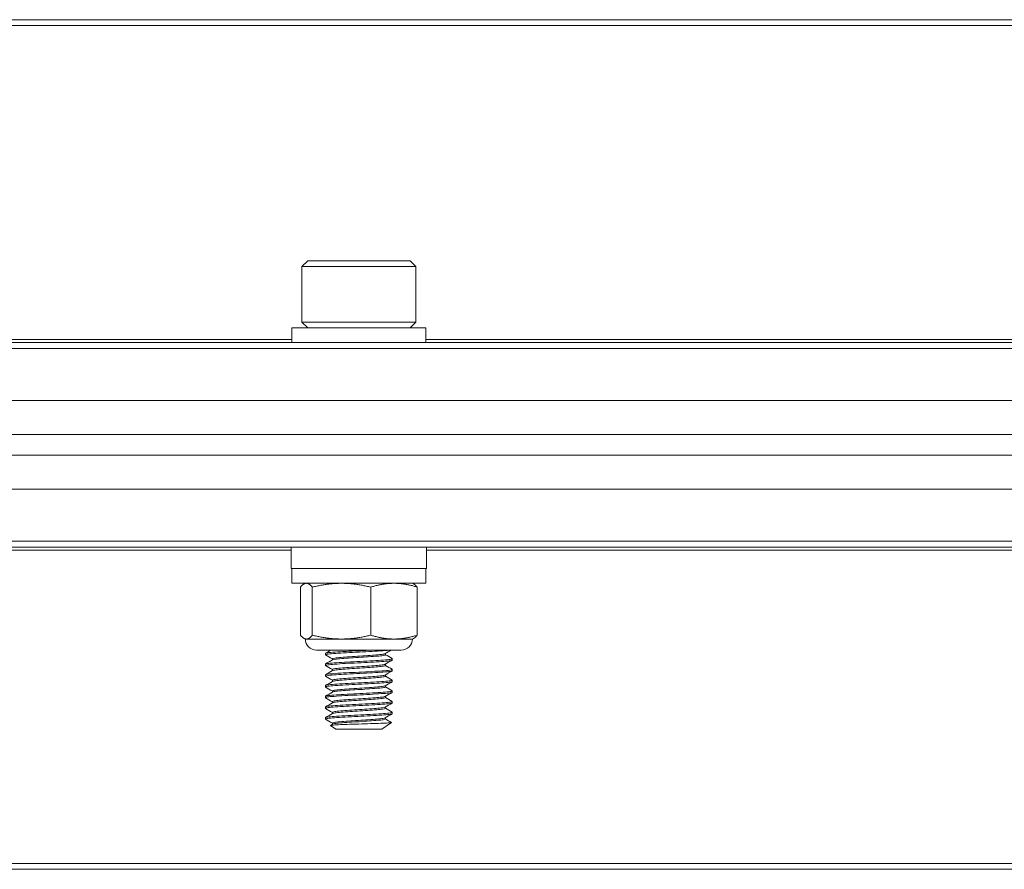
# Model space of a CAD drawing. Units: inches. Extents: x 21 to 55.8, y 8.4 to 50.9.
# Drawn here: x 35.9 to 38.8, y 8.6 to 11.1 of the extents above; entities that cross this region are included whole.
import ezdxf

# ---------------------------------------------------------------- set-up
doc = ezdxf.new("R2010")
doc.units = ezdxf.units.IN
doc.header["$LTSCALE"] = 7
doc.header["$MEASUREMENT"] = 0
doc.layers.add('Visible (ANSI)', color=7, linetype='Continuous', lineweight=20, true_color=0xbc4343)
doc.layers.add('Visible Narrow (ANSI)', color=7, linetype='Continuous', lineweight=9, true_color=0xbc4343)

msp = doc.modelspace()

# ---------------------------------------------------------------- linework, layer by layer
at = {"layer": 'Visible (ANSI)'}
for p, q in [((44.3994, 11.0737), (32.3994, 11.0737)), ((36.7488, 10.3639), (36.732, 10.3472)), ((36.732, 10.3472), (37.0667, 10.3472)), ((36.732, 10.3472), (36.732, 10.1838)), ((37.05, 10.3639), (36.7488, 10.3639)), ((37.05, 10.3639), (37.0667, 10.3472)), ((37.0667, 10.3472), (37.0667, 10.1838)), ((37.0667, 10.1838), (36.732, 10.1838)), ((36.7488, 10.167), (36.732, 10.1838)), ((37.05, 10.167), (37.0667, 10.1838)), ((37.0962, 10.167), (36.7025, 10.167)), ((36.7025, 10.167), (36.7025, 10.1237)), ((37.0962, 10.167), (37.0962, 10.1237)), ((44.3994, 10.1237), (32.3994, 10.1237)), ((44.3994, 9.9531), (32.3994, 9.9531)), ((44.3994, 9.8531), (32.3994, 9.8531)), ((44.3994, 9.7923), (32.3994, 9.7923)), ((32.3994, 9.6923), (44.3994, 9.6923)), ((32.3994, 9.5216), (44.3994, 9.5216)), ((36.6999, 9.5216), (36.6999, 9.4586)), ((37.0989, 9.5216), (37.0989, 9.4586)), ((36.6999, 9.4586), (37.0989, 9.4586)), ((36.7025, 9.4153), (36.7025, 9.4586)), ((37.0962, 9.4153), (37.0962, 9.4586)), ((36.7025, 9.4153), (37.0962, 9.4153)), ((36.7274, 9.2627), (36.7274, 9.404)), ((36.7419, 9.4153), (36.7389, 9.4139)), ((36.7623, 9.2627), (36.7623, 9.404)), ((36.9343, 9.2627), (36.9343, 9.404)), ((37.0568, 9.4153), (37.0598, 9.4139)), ((37.0714, 9.2627), (37.0714, 9.404)), ((36.7419, 9.2513), (36.7389, 9.2527)), ((36.7448, 9.2513), (36.7419, 9.2513)), ((36.8483, 9.2513), (36.7448, 9.2513)), ((37.0028, 9.2513), (36.8483, 9.2513)), ((37.0568, 9.2513), (37.0028, 9.2513)), ((37.0568, 9.2513), (37.0598, 9.2527)), ((37.024, 9.2185), (36.7747, 9.2185)), ((36.8009, 9.209), (36.8009, 9.205)), ((36.8214, 9.1896), (36.8214, 9.1932)), ((36.9773, 9.205), (36.9773, 9.2087)), ((36.9978, 9.1932), (36.9978, 9.1893)), ((36.8009, 9.1775), (36.8009, 9.1735)), ((36.8214, 9.1581), (36.8214, 9.1617)), ((36.9773, 9.1735), (36.9773, 9.1772)), ((36.9978, 9.1617), (36.9978, 9.1578)), ((36.8009, 9.146), (36.8009, 9.1421)), ((36.8214, 9.1266), (36.8214, 9.1302)), ((36.9773, 9.1421), (36.9773, 9.1457)), ((36.9978, 9.1302), (36.9978, 9.1263)), ((36.8009, 9.1145), (36.8009, 9.1106)), ((36.9773, 9.1106), (36.9773, 9.1142)), ((36.8009, 9.083), (36.8009, 9.0791)), ((36.8214, 9.0951), (36.8214, 9.0987)), ((36.9773, 9.0791), (36.9773, 9.0827)), ((36.9978, 9.0987), (36.9978, 9.0948)), ((36.8009, 9.0515), (36.8009, 9.0476)), ((36.8214, 9.0636), (36.8214, 9.0672)), ((36.9773, 9.0476), (36.9773, 9.0512)), ((36.9978, 9.0672), (36.9978, 9.0633)), ((36.8009, 9.02), (36.8009, 9.0161)), ((36.8214, 9.0321), (36.8214, 9.0358)), ((36.9773, 9.0161), (36.9773, 9.0197)), ((36.9978, 9.0358), (36.9978, 9.0318)), ((36.8314, 8.9859), (36.8156, 8.997)), ((36.8214, 9.0006), (36.8214, 9.0043)), ((36.8314, 8.9859), (36.9673, 8.9859)), ((36.9673, 8.9859), (36.9954, 9.0056)), ((32.3994, 8.5737), (44.3994, 8.5737))]:
    msp.add_line(p, q, dxfattribs=at)
for centre, start, end in [((36.7747, 9.2513), 180, 270), ((37.024, 9.2513), 270, 0)]:
    msp.add_arc(centre, 0.0328, start, end, dxfattribs=at)
for points, weights in [([(36.7448, 9.4153), (36.7367, 9.4153), (36.7274, 9.404)], [2.38499405283, 2.38499405283, 2.21375918402]), ([(36.7623, 9.404), (36.7529, 9.4153), (36.7448, 9.4153)], [2.21375918402, 2.38499405283, 2.38499405283]), ([(36.8483, 9.4153), (36.8084, 9.4153), (36.7623, 9.404)], [2.38499405283, 2.38499405283, 2.21375918402]), ([(36.9343, 9.404), (36.8882, 9.4153), (36.8483, 9.4153)], [2.21375918402, 2.38499405283, 2.38499405283]), ([(37.0028, 9.4153), (36.971, 9.4153), (36.9343, 9.404)], [2.38499405283, 2.38499405283, 2.21375918402]), ([(37.0714, 9.404), (37.0346, 9.4153), (37.0028, 9.4153)], [2.21375918402, 2.38499405283, 2.38499405283]), ([(37.0598, 9.4139), (37.0652, 9.4114), (37.0714, 9.404)], [2.36260725836, 2.32307959722, 2.21375918402]), ([(36.7274, 9.2627), (36.7367, 9.2513), (36.7448, 9.2513)], [2.21375918402, 2.38499405283, 2.38499405283]), ([(36.7448, 9.2513), (36.7529, 9.2513), (36.7623, 9.2627)], [2.38499405283, 2.38499405283, 2.21375918402]), ([(36.7623, 9.2627), (36.8084, 9.2513), (36.8483, 9.2513)], [2.21375918402, 2.38499405283, 2.38499405283]), ([(36.8483, 9.2513), (36.8882, 9.2513), (36.9343, 9.2627)], [2.38499405283, 2.38499405283, 2.21375918402]), ([(36.9343, 9.2627), (36.971, 9.2513), (37.0028, 9.2513)], [2.21375918402, 2.38499405283, 2.38499405283]), ([(37.0028, 9.2513), (37.0346, 9.2513), (37.0714, 9.2627)], [2.38499405283, 2.38499405283, 2.21375918402]), ([(37.0714, 9.2627), (37.0652, 9.2552), (37.0598, 9.2527)], [2.21375918402, 2.32307959722, 2.36260725836])]:
    msp.add_rational_spline(points, weights, degree=2, dxfattribs=at)
for points, knots in [([(36.8013, 9.2046), (36.8013, 9.2046), (36.8012, 9.2047), (36.8003, 9.2054), (36.8018, 9.206), (36.8097, 9.2072), (36.8161, 9.2078), (36.8329, 9.2092), (36.843, 9.2099), (36.8655, 9.2112), (36.8776, 9.2117), (36.9032, 9.213), (36.9164, 9.2137), (36.941, 9.2151), (36.9522, 9.2157), (36.9675, 9.2167), (36.9724, 9.217), (36.9813, 9.2177), (36.9852, 9.2181), (36.9883, 9.2185)], [9.8723601, 9.8723601, 9.8723601, 9.8723601, 9.8782063, 9.8782063, 9.9732562, 9.9732562, 10.0726858, 10.0726858, 10.1702324, 10.1702324, 10.265612, 10.265612, 10.3658685, 10.3658685, 10.4622953, 10.4622953, 10.5164809, 10.5164809, 10.5723334, 10.5723334, 10.5723334, 10.5723334]), ([(36.9316, 9.2185), (36.9245, 9.2181), (36.9171, 9.2177), (36.9023, 9.2169), (36.8949, 9.2165), (36.8752, 9.2156), (36.8632, 9.215), (36.841, 9.2137), (36.831, 9.213), (36.8147, 9.2116), (36.8086, 9.211), (36.8023, 9.2099), (36.8009, 9.2095), (36.8009, 9.209)], [0.000001, 0.000001, 0.000001, 0.000001, 0.0573108, 0.0573108, 0.1134709, 0.1134709, 0.2087053, 0.2087053, 0.3065573, 0.3065573, 0.4060351, 0.4060351, 0.4778064, 0.4778064, 0.4778064, 0.4778064]), ([(36.8013, 9.1731), (36.8011, 9.1732), (36.801, 9.1734), (36.8008, 9.1742), (36.8031, 9.1747), (36.8123, 9.176), (36.8194, 9.1766), (36.8373, 9.178), (36.8478, 9.1787), (36.871, 9.18), (36.8834, 9.1805), (36.9091, 9.1818), (36.9221, 9.1825), (36.9461, 9.1839), (36.9569, 9.1845), (36.9757, 9.1858), (36.9834, 9.1864), (36.9942, 9.1877), (36.9972, 9.1884), (36.9978, 9.1892), (36.9978, 9.1892), (36.9978, 9.1893)], [8.2967886, 8.2967886, 8.2967886, 8.2967886, 8.3175585, 8.3175585, 8.4125076, 8.4125076, 8.5119314, 8.5119314, 8.6088825, 8.6088825, 8.705038, 8.705038, 8.8046356, 8.8046356, 8.9004716, 8.9004716, 8.9997112, 8.9997112, 9.0980154, 9.0980154, 9.1073564, 9.1073564, 9.1073564, 9.1073564]), ([(36.9974, 9.1937), (36.9978, 9.1934), (36.9979, 9.1932), (36.9968, 9.1922), (36.9934, 9.1915), (36.982, 9.1902), (36.9741, 9.1896), (36.9549, 9.1884), (36.9439, 9.1877), (36.9197, 9.1863), (36.9066, 9.1856), (36.8809, 9.1843), (36.8687, 9.1838), (36.8458, 9.1825), (36.8354, 9.1818), (36.818, 9.1804), (36.8112, 9.1798), (36.8029, 9.1786), (36.8009, 9.1781), (36.8009, 9.1775)], [1.2439603, 1.2439603, 1.2439603, 1.2439603, 1.2817581, 1.2817581, 1.3803269, 1.3803269, 1.4787499, 1.4787499, 1.5748053, 1.5748053, 1.6746492, 1.6746492, 1.7703826, 1.7703826, 1.8675528, 1.8675528, 1.9669451, 1.9669451, 2.0535133, 2.0535133, 2.0535133, 2.0535133]), ([(36.9768, 9.2084), (36.9761, 9.208), (36.9747, 9.2076), (36.9691, 9.2065), (36.9636, 9.2058), (36.9499, 9.2046), (36.9419, 9.204), (36.9237, 9.2026), (36.9136, 9.2019), (36.8932, 9.2006), (36.883, 9.2), (36.8639, 9.1988), (36.8552, 9.1981), (36.8399, 9.1967), (36.8336, 9.196), (36.8248, 9.1948), (36.8222, 9.1942), (36.8214, 9.1935), (36.8214, 9.1933), (36.8214, 9.1932)], [-8.5399108, -8.5399108, -8.5399108, -8.5399108, -8.4933069, -8.4933069, -8.4144353, -8.4144353, -8.3389982, -8.3389982, -8.2607071, -8.2607071, -8.183008, -8.183008, -8.1067091, -8.1067091, -8.0274019, -8.0274019, -7.9516466, -7.9516466, -7.938414, -7.938414, -7.938414, -7.938414]), ([(36.8219, 9.1898), (36.8229, 9.1904), (36.8257, 9.191), (36.8349, 9.1923), (36.8415, 9.193), (36.8571, 9.1943), (36.8659, 9.195), (36.8852, 9.1962), (36.8955, 9.1968), (36.916, 9.1982), (36.9259, 9.1989), (36.9438, 9.2002), (36.9517, 9.2008), (36.9649, 9.202), (36.9701, 9.2027), (36.976, 9.2039), (36.9773, 9.2045), (36.9773, 9.205)], [-1.1427913, -1.1427913, -1.1427913, -1.1427913, -1.069272, -1.069272, -0.9899375, -0.9899375, -0.9135998, -0.9135998, -0.834957, -0.834957, -0.7566634, -0.7566634, -0.6811224, -0.6811224, -0.6020235, -0.6020235, -0.5381906, -0.5381906, -0.5381906, -0.5381906]), ([(36.9974, 9.1622), (36.9977, 9.162), (36.9978, 9.1619), (36.9977, 9.161), (36.9952, 9.1604), (36.9851, 9.159), (36.9777, 9.1583), (36.9593, 9.1571), (36.9487, 9.1565), (36.9251, 9.1551), (36.9122, 9.1544), (36.8865, 9.1531), (36.8739, 9.1525), (36.8504, 9.1513), (36.8397, 9.1506), (36.8213, 9.1492), (36.8139, 9.1486), (36.8039, 9.1473), (36.8012, 9.1467), (36.8009, 9.1461), (36.8009, 9.146), (36.8009, 9.146)], [2.8193624, 2.8193624, 2.8193624, 2.8193624, 2.8422945, 2.8422945, 2.9402864, 2.9402864, 3.0406802, 3.0406802, 3.136267, 3.136267, 3.2355853, 3.2355853, 3.3323946, 3.3323946, 3.4291026, 3.4291026, 3.528586, 3.528586, 3.6237246, 3.6237246, 3.6292686, 3.6292686, 3.6292686, 3.6292686]), ([(36.9768, 9.1769), (36.9763, 9.1766), (36.9753, 9.1763), (36.971, 9.1753), (36.966, 9.1746), (36.9532, 9.1733), (36.9455, 9.1728), (36.9278, 9.1714), (36.918, 9.1708), (36.8975, 9.1694), (36.8871, 9.1688), (36.8676, 9.1675), (36.8587, 9.1669), (36.8428, 9.1655), (36.836, 9.1648), (36.8262, 9.1635), (36.8231, 9.163), (36.8216, 9.1621), (36.8214, 9.1619), (36.8214, 9.1617)], [-7.2914655, -7.2914655, -7.2914655, -7.2914655, -7.2559104, -7.2559104, -7.1771048, -7.1771048, -7.1018687, -7.1018687, -7.0240603, -7.0240603, -6.9450289, -6.9450289, -6.8691276, -6.8691276, -6.7902564, -6.7902564, -6.7138236, -6.7138236, -6.6902772, -6.6902772, -6.6902772, -6.6902772]), ([(36.8219, 9.1583), (36.822, 9.1584), (36.8221, 9.1585), (36.8237, 9.1592), (36.8272, 9.1597), (36.8376, 9.1611), (36.8445, 9.1618), (36.8608, 9.1631), (36.8698, 9.1638), (36.8894, 9.1649), (36.8998, 9.1656), (36.9202, 9.167), (36.9299, 9.1677), (36.9472, 9.169), (36.9547, 9.1695), (36.9672, 9.1708), (36.9719, 9.1715), (36.9764, 9.1726), (36.9773, 9.1731), (36.9773, 9.1735)], [-2.3960434, -2.3960434, -2.3960434, -2.3960434, -2.3882233, -2.3882233, -2.3108916, -2.3108916, -2.2318943, -2.2318943, -2.1558611, -2.1558611, -2.0767376, -2.0767376, -1.9988057, -1.9988057, -1.9231954, -1.9231954, -1.8440507, -1.8440507, -1.7909225, -1.7909225, -1.7909225, -1.7909225]), ([(36.8013, 9.1416), (36.8009, 9.1418), (36.8008, 9.1421), (36.8016, 9.1429), (36.8046, 9.1435), (36.8152, 9.1448), (36.823, 9.1455), (36.842, 9.1468), (36.8529, 9.1475), (36.8767, 9.1487), (36.8894, 9.1493), (36.9152, 9.1506), (36.928, 9.1513), (36.9512, 9.1527), (36.9615, 9.1533), (36.9792, 9.1545), (36.9864, 9.1552), (36.9955, 9.1565), (36.9978, 9.1572), (36.9978, 9.1578)], [6.7198062, 6.7198062, 6.7198062, 6.7198062, 6.7544325, 6.7544325, 6.8498808, 6.8498808, 6.9502597, 6.9502597, 7.0468022, 7.0468022, 7.1443933, 7.1443933, 7.2435095, 7.2435095, 7.3389184, 7.3389184, 7.4383659, 7.4383659, 7.5314996, 7.5314996, 7.5314996, 7.5314996]), ([(36.9974, 9.1307), (36.9975, 9.1306), (36.9976, 9.1306), (36.9983, 9.1298), (36.9965, 9.1292), (36.9879, 9.1278), (36.9811, 9.1271), (36.964, 9.1259), (36.954, 9.1253), (36.9312, 9.124), (36.9186, 9.1233), (36.8928, 9.1219), (36.8798, 9.1213), (36.8557, 9.1201), (36.8446, 9.1194), (36.8252, 9.1181), (36.817, 9.1174), (36.8056, 9.1161), (36.8022, 9.1155), (36.801, 9.1148), (36.8009, 9.1146), (36.8009, 9.1145)], [4.3950289, 4.3950289, 4.3950289, 4.3950289, 4.4042271, 4.4042271, 4.5016555, 4.5016555, 4.6009776, 4.6009776, 4.6959179, 4.6959179, 4.7944258, 4.7944258, 4.8926775, 4.8926775, 4.9886697, 4.9886697, 5.08845, 5.08845, 5.1840566, 5.1840566, 5.2039045, 5.2039045, 5.2039045, 5.2039045]), ([(36.9768, 9.1454), (36.9764, 9.1452), (36.9759, 9.145), (36.9726, 9.144), (36.9682, 9.1433), (36.956, 9.1421), (36.9487, 9.1415), (36.9316, 9.1402), (36.922, 9.1395), (36.9017, 9.1382), (36.8913, 9.1375), (36.8716, 9.1363), (36.8625, 9.1357), (36.846, 9.1343), (36.8389, 9.1336), (36.828, 9.1323), (36.8243, 9.1317), (36.8218, 9.1308), (36.8214, 9.1305), (36.8214, 9.1302)], [-6.042755, -6.042755, -6.042755, -6.042755, -6.0182045, -6.0182045, -5.9384883, -5.9384883, -5.8629581, -5.8629581, -5.7853946, -5.7853946, -5.7065312, -5.7065312, -5.6310276, -5.6310276, -5.5526522, -5.5526522, -5.4752398, -5.4752398, -5.4410891, -5.4410891, -5.4410891, -5.4410891]), ([(36.8219, 9.1268), (36.8221, 9.127), (36.8225, 9.1271), (36.825, 9.1279), (36.829, 9.1285), (36.8404, 9.1299), (36.8478, 9.1306), (36.8646, 9.1319), (36.8738, 9.1325), (36.8936, 9.1337), (36.904, 9.1344), (36.9241, 9.1357), (36.9336, 9.1364), (36.9504, 9.1377), (36.9576, 9.1383), (36.9692, 9.1396), (36.9734, 9.1403), (36.9768, 9.1413), (36.9773, 9.1417), (36.9773, 9.1421)], [-3.6493195, -3.6493195, -3.6493195, -3.6493195, -3.631292, -3.631292, -3.5529824, -3.5529824, -3.4746124, -3.4746124, -3.3990524, -3.3990524, -3.3199723, -3.3199723, -3.2424329, -3.2424329, -3.1665101, -3.1665101, -3.0868368, -3.0868368, -3.0448165, -3.0448165, -3.0448165, -3.0448165]), ([(36.8013, 9.1101), (36.8008, 9.1104), (36.8008, 9.1108), (36.8028, 9.1117), (36.8065, 9.1123), (36.8185, 9.1136), (36.8269, 9.1143), (36.8467, 9.1156), (36.8579, 9.1163), (36.8823, 9.1175), (36.8954, 9.1181), (36.9212, 9.1195), (36.9337, 9.1202), (36.9562, 9.1215), (36.966, 9.1221), (36.9826, 9.1233), (36.989, 9.124), (36.9962, 9.1252), (36.9978, 9.1258), (36.9978, 9.1263)], [5.1426527, 5.1426527, 5.1426527, 5.1426527, 5.1920833, 5.1920833, 5.2878585, 5.2878585, 5.3875692, 5.3875692, 5.4835124, 5.4835124, 5.5827623, 5.5827623, 5.6811804, 5.6811804, 5.7761906, 5.7761906, 5.8756858, 5.8756858, 5.9540309, 5.9540309, 5.9540309, 5.9540309]), ([(36.9768, 9.1139), (36.9766, 9.1138), (36.9763, 9.1137), (36.9741, 9.1128), (36.9701, 9.1121), (36.9589, 9.1108), (36.9519, 9.1103), (36.9354, 9.109), (36.926, 9.1083), (36.9061, 9.107), (36.8956, 9.1063), (36.8753, 9.105), (36.8656, 9.1044), (36.8483, 9.103), (36.8409, 9.1024), (36.8295, 9.101), (36.8255, 9.1004), (36.822, 9.0995), (36.8214, 9.0991), (36.8214, 9.0987)], [-4.7943285, -4.7943285, -4.7943285, -4.7943285, -4.7803953, -4.7803953, -4.7012866, -4.7012866, -4.625445, -4.625445, -4.548439, -4.548439, -4.4696918, -4.4696918, -4.3911159, -4.3911159, -4.3132537, -4.3132537, -4.2380679, -4.2380679, -4.193623, -4.193623, -4.193623, -4.193623]), ([(36.8219, 9.0954), (36.8223, 9.0956), (36.823, 9.0958), (36.8264, 9.0966), (36.8307, 9.0973), (36.8427, 9.0986), (36.8504, 9.0993), (36.8679, 9.1006), (36.8776, 9.1012), (36.8976, 9.1025), (36.9077, 9.1031), (36.9275, 9.1045), (36.9371, 9.1052), (36.9535, 9.1065), (36.9604, 9.107), (36.9711, 9.1083), (36.9747, 9.109), (36.977, 9.11), (36.9773, 9.1103), (36.9773, 9.1106)], [-4.9014878, -4.9014878, -4.9014878, -4.9014878, -4.8722262, -4.8722262, -4.7966129, -4.7966129, -4.7181589, -4.7181589, -4.6400407, -4.6400407, -4.5635733, -4.5635733, -4.484095, -4.484095, -4.4075827, -4.4075827, -4.3283945, -4.3283945, -4.2970975, -4.2970975, -4.2970975, -4.2970975]), ([(36.8013, 9.0786), (36.8006, 9.079), (36.8009, 9.0795), (36.8043, 9.0805), (36.8087, 9.0811), (36.8218, 9.0824), (36.8305, 9.083), (36.8514, 9.0844), (36.8633, 9.0851), (36.8881, 9.0863), (36.9007, 9.0869), (36.9259, 9.0882), (36.9383, 9.0889), (36.9605, 9.0903), (36.9701, 9.0909), (36.9855, 9.0921), (36.9911, 9.0928), (36.9966, 9.0939), (36.9978, 9.0944), (36.9978, 9.0948)], [3.5653618, 3.5653618, 3.5653618, 3.5653618, 3.6297095, 3.6297095, 3.7248302, 3.7248302, 3.8226282, 3.8226282, 3.9220628, 3.9220628, 4.0174417, 4.0174417, 4.1165256, 4.1165256, 4.2141668, 4.2141668, 4.3106805, 4.3106805, 4.3768572, 4.3768572, 4.3768572, 4.3768572]), ([(36.9974, 9.0992), (36.9985, 9.0986), (36.9973, 9.0979), (36.9905, 9.0966), (36.9847, 9.096), (36.969, 9.0947), (36.9592, 9.0941), (36.9368, 9.0928), (36.9244, 9.0921), (36.8991, 9.0908), (36.8865, 9.0901), (36.8618, 9.0889), (36.85, 9.0883), (36.8294, 9.0869), (36.8209, 9.0862), (36.8081, 9.0849), (36.8039, 9.0844), (36.8013, 9.0835), (36.8009, 9.0832), (36.8009, 9.083)], [5.9690517, 5.9690517, 5.9690517, 5.9690517, 6.0608835, 6.0608835, 6.1570333, 6.1570333, 6.2548793, 6.2548793, 6.3535695, 6.3535695, 6.4486372, 6.4486372, 6.5479924, 6.5479924, 6.6456038, 6.6456038, 6.7407989, 6.7407989, 6.7783203, 6.7783203, 6.7783203, 6.7783203]), ([(36.9768, 9.0824), (36.9767, 9.0823), (36.9766, 9.0823), (36.975, 9.0816), (36.9716, 9.0809), (36.9614, 9.0796), (36.9548, 9.079), (36.9387, 9.0778), (36.9292, 9.0771), (36.9095, 9.0757), (36.8994, 9.075), (36.8793, 9.0738), (36.8696, 9.0732), (36.8519, 9.0719), (36.844, 9.0712), (36.8316, 9.0698), (36.8271, 9.0692), (36.8224, 9.0682), (36.8214, 9.0677), (36.8214, 9.0672)], [-3.5470422, -3.5470422, -3.5470422, -3.5470422, -3.5411284, -3.5411284, -3.4638474, -3.4638474, -3.3882438, -3.3882438, -3.3088334, -3.3088334, -3.2324422, -3.2324422, -3.1550719, -3.1550719, -3.0766698, -3.0766698, -3.0011412, -3.0011412, -2.9456807, -2.9456807, -2.9456807, -2.9456807]), ([(36.8219, 9.0639), (36.8224, 9.0642), (36.8235, 9.0645), (36.8282, 9.0654), (36.8331, 9.0661), (36.846, 9.0674), (36.8541, 9.0681), (36.8722, 9.0694), (36.8819, 9.07), (36.902, 9.0713), (36.9121, 9.0719), (36.9316, 9.0733), (36.9408, 9.074), (36.9565, 9.0752), (36.9629, 9.0758), (36.9726, 9.0771), (36.9757, 9.0778), (36.9772, 9.0787), (36.9773, 9.0789), (36.9773, 9.0791)], [-6.1537453, -6.1537453, -6.1537453, -6.1537453, -6.1133126, -6.1133126, -6.0373952, -6.0373952, -5.9585141, -5.9585141, -5.8816098, -5.8816098, -5.8047841, -5.8047841, -5.7257564, -5.7257564, -5.6501872, -5.6501872, -5.5725004, -5.5725004, -5.5498988, -5.5498988, -5.5498988, -5.5498988]), ([(36.8013, 9.0471), (36.8004, 9.0476), (36.8011, 9.0482), (36.8061, 9.0492), (36.8111, 9.0498), (36.8254, 9.0512), (36.8347, 9.0519), (36.8565, 9.0532), (36.8687, 9.0538), (36.8939, 9.0551), (36.9066, 9.0557), (36.9317, 9.0571), (36.9439, 9.0578), (36.9651, 9.0591), (36.9741, 9.0596), (36.9882, 9.0609), (36.9932, 9.0616), (36.9971, 9.0626), (36.9978, 9.063), (36.9978, 9.0633)], [1.989807, 1.989807, 1.989807, 1.989807, 2.0682455, 2.0682455, 2.1631438, 2.1631438, 2.261405, 2.261405, 2.3607094, 2.3607094, 2.4565074, 2.4565074, 2.5560639, 2.5560639, 2.6522467, 2.6522467, 2.7491599, 2.7491599, 2.8003145, 2.8003145, 2.8003145, 2.8003145]), ([(36.9974, 9.0677), (36.9983, 9.0672), (36.9976, 9.0666), (36.9927, 9.0654), (36.9876, 9.0648), (36.9731, 9.0635), (36.964, 9.0629), (36.9425, 9.0616), (36.9303, 9.0609), (36.9051, 9.0596), (36.8925, 9.0589), (36.8673, 9.0577), (36.8551, 9.0571), (36.8336, 9.0557), (36.8244, 9.055), (36.8104, 9.0537), (36.8056, 9.0531), (36.8016, 9.0522), (36.8009, 9.0518), (36.8009, 9.0515)], [7.543933, 7.543933, 7.543933, 7.543933, 7.6205991, 7.6205991, 7.7173039, 7.7173039, 7.813692, 7.813692, 7.9130209, 7.9130209, 8.0086092, 8.0086092, 8.1083504, 8.1083504, 8.2063707, 8.2063707, 8.3011808, 8.3011808, 8.3528078, 8.3528078, 8.3528078, 8.3528078]), ([(36.9768, 9.0509), (36.9757, 9.0503), (36.9729, 9.0496), (36.9638, 9.0483), (36.9576, 9.0478), (36.9422, 9.0465), (36.9331, 9.0458), (36.9137, 9.0445), (36.9036, 9.0438), (36.8835, 9.0425), (36.8738, 9.042), (36.8555, 9.0407), (36.8473, 9.04), (36.8339, 9.0386), (36.8289, 9.038), (36.8228, 9.0368), (36.8214, 9.0363), (36.8214, 9.0357)], [-2.2977837, -2.2977837, -2.2977837, -2.2977837, -2.2246503, -2.2246503, -2.1493173, -2.1493173, -2.0704511, -2.0704511, -1.9936181, -1.9936181, -1.9172008, -1.9172008, -1.8382953, -1.8382953, -1.7623617, -1.7623617, -1.6962584, -1.6962584, -1.6962584, -1.6962584]), ([(36.8219, 9.0324), (36.8226, 9.0328), (36.8241, 9.0332), (36.83, 9.0342), (36.8353, 9.0348), (36.8491, 9.0362), (36.8576, 9.0369), (36.8761, 9.0382), (36.8859, 9.0387), (36.9059, 9.04), (36.916, 9.0407), (36.9353, 9.0421), (36.9442, 9.0427), (36.9592, 9.044), (36.9651, 9.0446), (36.9739, 9.0459), (36.9766, 9.0466), (36.9773, 9.0474), (36.9773, 9.0475), (36.9773, 9.0476)], [-7.4036614, -7.4036614, -7.4036614, -7.4036614, -7.3534401, -7.3534401, -7.2772172, -7.2772172, -7.1979988, -7.1979988, -7.1219303, -7.1219303, -7.0448135, -7.0448135, -6.9659019, -6.9659019, -6.8905649, -6.8905649, -6.8126055, -6.8126055, -6.8005048, -6.8005048, -6.8005048, -6.8005048]), ([(36.8013, 9.0156), (36.8002, 9.0162), (36.8014, 9.0169), (36.8083, 9.018), (36.814, 9.0186), (36.8296, 9.02), (36.8395, 9.0207), (36.862, 9.022), (36.8742, 9.0226), (36.8995, 9.0238), (36.9122, 9.0245), (36.9372, 9.0259), (36.9491, 9.0266), (36.9694, 9.0279), (36.9777, 9.0284), (36.9906, 9.0297), (36.9949, 9.0304), (36.9974, 9.0313), (36.9978, 9.0316), (36.9978, 9.0318)], [0.4139625, 0.4139625, 0.4139625, 0.4139625, 0.5073771, 0.5073771, 0.6026716, 0.6026716, 0.7016155, 0.7016155, 0.7992113, 0.7992113, 0.8955916, 0.8955916, 0.9957978, 0.9957978, 1.0911797, 1.0911797, 1.1886791, 1.1886791, 1.2249667, 1.2249667, 1.2249667, 1.2249667]), ([(36.9974, 9.0362), (36.9981, 9.0358), (36.9978, 9.0354), (36.9945, 9.0342), (36.99, 9.0336), (36.9768, 9.0323), (36.9683, 9.0317), (36.9477, 9.0304), (36.9357, 9.0297), (36.9107, 9.0284), (36.898, 9.0277), (36.8728, 9.0265), (36.8605, 9.0259), (36.8383, 9.0245), (36.8285, 9.0238), (36.8132, 9.0225), (36.8077, 9.0219), (36.8021, 9.0209), (36.8009, 9.0205), (36.8009, 9.02)], [9.1177862, 9.1177862, 9.1177862, 9.1177862, 9.1798806, 9.1798806, 9.2771112, 9.2771112, 9.3725516, 9.3725516, 9.4724698, 9.4724698, 9.5685852, 9.5685852, 9.6664737, 9.6664737, 9.7651258, 9.7651258, 9.8601617, 9.8601617, 9.9267758, 9.9267758, 9.9267758, 9.9267758]), ([(36.9768, 9.0194), (36.9759, 9.0189), (36.9737, 9.0183), (36.9661, 9.0171), (36.9604, 9.0165), (36.9457, 9.0153), (36.9369, 9.0146), (36.9178, 9.0133), (36.9077, 9.0126), (36.8877, 9.0113), (36.8779, 9.0107), (36.8592, 9.0094), (36.8505, 9.0088), (36.8363, 9.0074), (36.8308, 9.0067), (36.8233, 9.0055), (36.8214, 9.0049), (36.8214, 9.0043)], [-1.0492666, -1.0492666, -1.0492666, -1.0492666, -0.9868677, -0.9868677, -0.911568, -0.911568, -0.8327324, -0.8327324, -0.7555006, -0.7555006, -0.6797424, -0.6797424, -0.6003904, -0.6003904, -0.5240495, -0.5240495, -0.4477485, -0.4477485, -0.4477485, -0.4477485]), ([(36.8219, 9.0009), (36.8227, 9.0014), (36.8248, 9.0018), (36.832, 9.0029), (36.8378, 9.0036), (36.8524, 9.005), (36.8613, 9.0057), (36.8802, 9.0069), (36.8901, 9.0075), (36.9101, 9.0088), (36.9202, 9.0095), (36.9391, 9.0109), (36.9477, 9.0115), (36.9619, 9.0127), (36.9674, 9.0133), (36.9752, 9.0147), (36.9773, 9.0154), (36.9773, 9.0161), (36.9773, 9.0161), (36.9773, 9.0161)], [-8.6545969, -8.6545969, -8.6545969, -8.6545969, -8.594002, -8.594002, -8.517244, -8.517244, -8.4374426, -8.4374426, -8.3617478, -8.3617478, -8.2840976, -8.2840976, -8.2050952, -8.2050952, -8.1294978, -8.1294978, -8.0510305, -8.0510305, -8.0504724, -8.0504724, -8.0504724, -8.0504724]), ([(36.9954, 9.0059), (36.9957, 9.0057), (36.9953, 9.0055), (36.992, 9.0049), (36.9876, 9.0045), (36.9757, 9.0038), (36.9678, 9.0035), (36.952, 9.003), (36.947, 9.0028), (36.931, 9.0023), (36.9195, 9.0019), (36.8951, 9.0011), (36.8831, 9.0008), (36.8627, 9.0001), (36.8536, 8.9998), (36.8371, 8.9991), (36.83, 8.9987), (36.8213, 8.9981), (36.8168, 8.9978), (36.8155, 8.9972), (36.8155, 8.9971), (36.8156, 8.997)], [0.1524919, 0.1524919, 0.1524919, 0.1524919, 0.2212538, 0.2212538, 0.3394733, 0.3394733, 0.4414022, 0.4414022, 0.4849763, 0.4849763, 0.5733379, 0.5733379, 0.6675113, 0.6675113, 0.7561032, 0.7561032, 0.8509368, 0.8509368, 0.9180835, 0.9180835, 0.9342872, 0.9342872, 0.9342872, 0.9342872])]:
    msp.add_open_spline(points, degree=3, knots=knots, dxfattribs=at)
for points in [[(36.8013, 9.2094), (36.8065, 9.2124), (36.8117, 9.2155), (36.817, 9.2185)], [(36.9942, 9.2185), (36.9884, 9.2151), (36.9826, 9.2118), (36.9768, 9.2084)], [(36.8214, 9.1929), (36.8147, 9.1968), (36.808, 9.2007), (36.8013, 9.2046)], [(36.8013, 9.1779), (36.8082, 9.1819), (36.815, 9.1859), (36.8219, 9.1898)], [(36.9974, 9.1888), (36.9905, 9.1848), (36.9837, 9.1809), (36.9768, 9.1769)], [(36.9773, 9.2053), (36.984, 9.2014), (36.9907, 9.1976), (36.9974, 9.1937)], [(36.8214, 9.1614), (36.8147, 9.1653), (36.808, 9.1692), (36.8013, 9.1731)], [(36.8013, 9.1464), (36.8082, 9.1504), (36.815, 9.1544), (36.8219, 9.1583)], [(36.9773, 9.1738), (36.984, 9.1699), (36.9907, 9.1661), (36.9974, 9.1622)], [(36.8214, 9.1299), (36.8147, 9.1338), (36.808, 9.1377), (36.8013, 9.1416)], [(36.9974, 9.1573), (36.9905, 9.1534), (36.9837, 9.1494), (36.9768, 9.1454)], [(36.9773, 9.1423), (36.984, 9.1384), (36.9907, 9.1346), (36.9974, 9.1307)], [(36.8013, 9.1149), (36.8082, 9.1189), (36.815, 9.1229), (36.8219, 9.1268)], [(36.8214, 9.0984), (36.8147, 9.1023), (36.808, 9.1062), (36.8013, 9.1101)], [(36.9974, 9.1258), (36.9905, 9.1219), (36.9837, 9.1179), (36.9768, 9.1139)], [(36.9773, 9.1108), (36.984, 9.1069), (36.9907, 9.1031), (36.9974, 9.0992)], [(36.8013, 9.0834), (36.8082, 9.0874), (36.815, 9.0914), (36.8219, 9.0954)], [(36.8214, 9.067), (36.8147, 9.0708), (36.808, 9.0747), (36.8013, 9.0786)], [(36.9974, 9.0943), (36.9905, 9.0904), (36.9837, 9.0864), (36.9768, 9.0824)], [(36.9773, 9.0793), (36.984, 9.0754), (36.9907, 9.0716), (36.9974, 9.0677)], [(36.8013, 9.0519), (36.8082, 9.0559), (36.815, 9.0599), (36.8219, 9.0639)], [(36.8214, 9.0355), (36.8147, 9.0393), (36.808, 9.0432), (36.8013, 9.0471)], [(36.9974, 9.0628), (36.9905, 9.0589), (36.9837, 9.0549), (36.9768, 9.0509)], [(36.9773, 9.0478), (36.984, 9.044), (36.9907, 9.0401), (36.9974, 9.0362)], [(36.8013, 9.0204), (36.8082, 9.0244), (36.815, 9.0284), (36.8219, 9.0324)], [(36.8214, 9.004), (36.8147, 9.0078), (36.808, 9.0117), (36.8013, 9.0156)], [(36.9974, 9.0313), (36.9905, 9.0274), (36.9837, 9.0234), (36.9768, 9.0194)], [(36.9773, 9.0163), (36.9833, 9.0128), (36.9894, 9.0094), (36.9954, 9.0059)], [(36.8157, 8.9973), (36.8177, 8.9985), (36.8198, 8.9997), (36.8219, 9.0009)]]:
    msp.add_open_spline(points, degree=3, dxfattribs=at)
at = {"layer": 'Visible Narrow (ANSI)'}
for p, q in [((32.3994, 11.0562), (44.3994, 11.0562)), ((36.7025, 10.1325), (34.0962, 10.1325)), ((39.7025, 10.1325), (37.0962, 10.1325)), ((32.3994, 10.1062), (44.3994, 10.1062)), ((44.3994, 9.5392), (32.3994, 9.5392)), ((34.0989, 9.5129), (36.6999, 9.5129)), ((37.0989, 9.5129), (39.6999, 9.5129)), ((44.3994, 8.5913), (32.3994, 8.5913))]:
    msp.add_line(p, q, dxfattribs=at)

doc.saveas('drawing.dxf')
